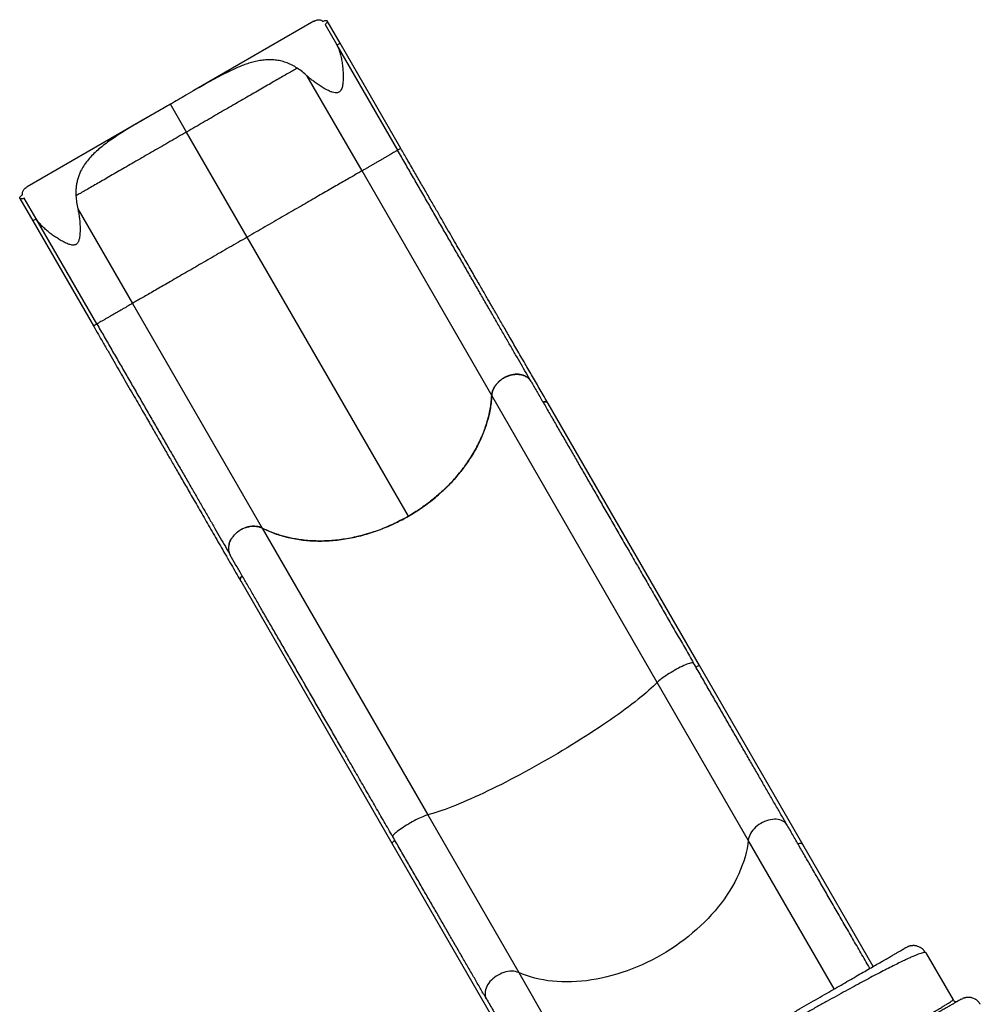
# Model space of a CAD drawing. Units: millimetres. Extents: x -16 to 341, y -6 to 451.
# Drawn here: x 84 to 151, y 228 to 296 of the extents above; entities that cross this region are included whole.
import ezdxf

# ---------------------------------------------------------------- set-up
doc = ezdxf.new("R2010")
doc.units = ezdxf.units.MM
doc.layers.add('CONTOUR', color=7, linetype='Continuous')

msp = doc.modelspace()

# ---------------------------------------------------------------- linework, layer by layer
at = {"layer": 'CONTOUR'}
for p, q in [((104.5385, 295.74481), (96.2431, 290.95546)), ((105.30755, 295.5209), (106.09698, 294.15358)), ((106.35425, 294.22275), (105.45903, 295.77332)), ((106.09698, 294.15358), (106.13028, 294.09345)), ((106.09698, 294.15358), (106.13134, 294.09406)), ((106.13134, 294.09406), (106.13028, 294.09345)), ((106.13134, 294.09406), (110.32395, 286.83224)), ((110.54616, 286.96215), (106.35425, 294.22276)), ((107.86274, 285.41082), (104.08296, 291.9576)), ((95.74007, 288.09466), (94.62825, 290.0204)), ((93.00944, 289.0885), (84.71485, 284.29962)), ((99.93127, 280.83529), (95.74007, 288.09466)), ((116.82569, 269.88654), (107.86274, 285.41082)), ((84.21649, 283.5092), (85.11183, 281.95843)), ((85.31508, 282.14875), (84.52281, 283.521)), ((88.22484, 282.79389), (92.00115, 276.25312)), ((85.11183, 281.95844), (89.30374, 274.69784)), ((85.34757, 282.09454), (85.31508, 282.14875)), ((85.31508, 282.14875), (85.34668, 282.09403)), ((85.34668, 282.09403), (85.34757, 282.09454)), ((89.53929, 274.8322), (85.34668, 282.09403)), ((111.06534, 261.55051), (99.93127, 280.83529)), ((92.00115, 276.25312), (100.96245, 260.7317)), ((116.82569, 269.88654), (116.82725, 269.89703)), ((128.26525, 250.07263), (116.82601, 269.88598)), ((131.17635, 251.22961), (120.71963, 269.34118)), ((100.96277, 260.73115), (112.40335, 240.91547)), ((99.47758, 257.07621), (109.934, 238.96518)), ((138.31791, 238.86006), (131.17635, 251.22961)), ((134.55571, 239.17724), (128.26525, 250.07263)), ((112.40335, 240.91547), (118.69265, 230.02209)), ((109.934, 238.96518), (117.07581, 226.5952)), ((140.49361, 228.8925), (134.55571, 239.17724)), ((143.17781, 230.44247), (138.31791, 238.86006)), ((145.46154, 231.7583), (145.55028, 231.7985)), ((146.82757, 231.39227), (146.79233, 231.41249)), ((146.82757, 231.39227), (148.70257, 228.14468)), ((118.69265, 230.02209), (124.6327, 219.73363)), ((149.26058, 228.17817), (149.34937, 228.2184))]:
    msp.add_line(p, q, dxfattribs=at)
at = {"layer": 'CONTOUR', "flags": 128}
for points in [[(130.77476, 251.4104), (130.7577, 251.42519), (130.72803, 251.43247), (130.68605, 251.43215), (130.63216, 251.42424), (130.5669, 251.40882), (130.4909, 251.38604), (130.40492, 251.35612), (130.3098, 251.31936), (130.20648, 251.27611), (130.09598, 251.22681), (129.97937, 251.17195), (129.85781, 251.11204), (129.73249, 251.0477), (129.60464, 250.97955), (129.47553, 250.90826), (129.34642, 250.83453), (129.21858, 250.75909), (129.09327, 250.68268), (128.97172, 250.60605), (128.85513, 250.52995), (128.74464, 250.45514), (128.64134, 250.38235), (128.54625, 250.31229), (128.4603, 250.24565), (128.38434, 250.18309), (128.31911, 250.12523), (128.26525, 250.07263)], [(130.92901, 251.14323), (130.98902, 251.17347), (131.04407, 251.19867), (131.09188, 251.2178), (131.13045, 251.23005), (131.15818, 251.23492), (131.1739, 251.2322), (131.17635, 251.22961)], [(128.26525, 250.07263), (128.13778, 249.94345), (127.9992, 249.80898), (127.84973, 249.66939), (127.68955, 249.52489), (127.51889, 249.37566), (127.33799, 249.22191), (127.14708, 249.06385), (126.94643, 248.9017), (126.73631, 248.73567), (126.51701, 248.566), (126.28883, 248.39291), (126.05208, 248.21664), (125.80708, 248.03743), (125.55417, 247.85553), (125.29369, 247.67118), (125.02599, 247.48464), (124.75145, 247.29616), (124.47044, 247.10599), (124.18334, 246.91441), (123.89053, 246.72166), (123.59243, 246.52801), (123.28944, 246.33372), (122.98197, 246.13907), (122.67045, 245.94431), (122.35528, 245.74972), (122.03692, 245.55555), (121.71578, 245.36207), (121.39232, 245.16955), (121.06696, 244.97825), (120.74016, 244.78842), (120.41236, 244.60034), (120.084, 244.41425), (119.75555, 244.23041), (119.42743, 244.04907), (119.1001, 243.87048), (118.77402, 243.69488), (118.44961, 243.52251), (118.12733, 243.35361), (117.80762, 243.1884), (117.4909, 243.02711), (117.17762, 242.86997), (116.8682, 242.71718), (116.56307, 242.56896), (116.26263, 242.4255), (115.9673, 242.28701), (115.67748, 242.15367), (115.39357, 242.02566), (115.11596, 241.90316), (114.84502, 241.78633), (114.58112, 241.67534), (114.32462, 241.57034), (114.07588, 241.47146), (113.83523, 241.37885), (113.603, 241.29263), (113.37951, 241.21292), (113.16506, 241.13983), (112.95995, 241.07345), (112.76445, 241.01388), (112.57884, 240.9612), (112.40335, 240.91547)], [(112.40335, 240.91547), (112.33091, 240.89517), (112.24822, 240.86763), (112.15608, 240.83315), (112.05541, 240.79205), (111.9472, 240.74474), (111.83252, 240.6917), (111.71248, 240.63342), (111.58827, 240.5705), (111.46112, 240.50356), (111.33227, 240.43324), (111.20299, 240.36024), (111.07456, 240.28528), (110.94824, 240.2091), (110.82526, 240.13245), (110.70685, 240.05607), (110.59416, 239.98073), (110.4883, 239.90716), (110.39033, 239.83609), (110.30119, 239.76822), (110.22176, 239.70421), (110.15284, 239.64469), (110.09509, 239.59025), (110.04909, 239.54143), (110.01528, 239.49871), (109.994, 239.4625), (109.98546, 239.43316), (109.98974, 239.41098)], [(137.24576, 240.2023), (137.18865, 240.28647), (137.11932, 240.36243), (137.03846, 240.42944), (136.94687, 240.48684), (136.84544, 240.53407), (136.73517, 240.57065), (136.61714, 240.59624), (136.49252, 240.61058), (136.36253, 240.61352), (136.22846, 240.60505), (136.09161, 240.58523), (135.95334, 240.55428), (135.815, 240.51248), (135.67795, 240.46026), (135.54356, 240.39813), (135.41312, 240.32669), (135.28794, 240.24666), (135.16923, 240.15881), (135.05817, 240.06401), (134.95585, 239.96319), (134.86327, 239.85736), (134.78135, 239.74753), (134.7109, 239.63481), (134.65259, 239.52029), (134.60702, 239.4051), (134.57462, 239.29037), (134.55571, 239.17724)], [(110.14437, 239.14316), (110.08552, 239.10518), (110.03345, 239.06876), (109.99049, 239.03553), (109.95856, 239.00698), (109.9391, 238.98439), (109.93297, 238.96877), (109.934, 238.96518)], [(134.55571, 239.17724), (134.51855, 238.89163), (134.46849, 238.60384), (134.40561, 238.31428), (134.32998, 238.02334), (134.24171, 237.7314), (134.14092, 237.43889), (134.02775, 237.14618), (133.90235, 236.85368), (133.7649, 236.5618), (133.61558, 236.27092), (133.45459, 235.98145), (133.28216, 235.69377), (133.09851, 235.40829), (132.90391, 235.1254), (132.69862, 234.84546), (132.48291, 234.56888), (132.25708, 234.29603), (132.02144, 234.02728), (131.77631, 233.76299), (131.52202, 233.50353), (131.25893, 233.24925), (130.98739, 233.0005), (130.70776, 232.75761), (130.42044, 232.52092), (130.12582, 232.29076), (129.82429, 232.06743), (129.51627, 231.85124), (129.20217, 231.64249), (128.88244, 231.44145), (128.55749, 231.24841), (128.22778, 231.06363), (127.89376, 230.88735), (127.55588, 230.71983), (127.21461, 230.56129), (126.8704, 230.41194), (126.52373, 230.27199), (126.17507, 230.14163), (125.8249, 230.02104), (125.47369, 229.91038), (125.12192, 229.8098), (124.77008, 229.71944), (124.41865, 229.63943), (124.06809, 229.56987), (123.7189, 229.51086), (123.37155, 229.46247), (123.02651, 229.42479), (122.68425, 229.39784), (122.34524, 229.38168), (122.00994, 229.37632), (121.67881, 229.38178), (121.3523, 229.39804), (121.03086, 229.42508), (120.71493, 229.46287), (120.40493, 229.51135), (120.10129, 229.57046), (119.80443, 229.64011), (119.51474, 229.72022), (119.23263, 229.81067), (118.95847, 229.91134), (118.69265, 230.02209)], [(137.97887, 238.93251), (138.04605, 238.95032), (138.1118, 238.95701), (138.17338, 238.95228), (138.22823, 238.93634), (138.27405, 238.90986), (138.30895, 238.87394), (138.31791, 238.86006)], [(118.69265, 230.02209), (118.58525, 230.06234), (118.4697, 230.0917), (118.34717, 230.10988), (118.21883, 230.11669), (118.08597, 230.11208), (117.94989, 230.09609), (117.81192, 230.06887), (117.67343, 230.0307), (117.53578, 229.98194), (117.40031, 229.92308), (117.26837, 229.8547), (117.14125, 229.77747), (117.0202, 229.69215), (116.90642, 229.59958), (116.80101, 229.50066), (116.70503, 229.39639), (116.61941, 229.28777), (116.545, 229.17588), (116.48253, 229.06181), (116.43261, 228.9467), (116.39574, 228.83167), (116.37227, 228.71786), (116.36244, 228.60638), (116.36634, 228.49834), (116.38394, 228.39479), (116.41507, 228.29675), (116.45941, 228.20519)]]:
    msp.add_lwpolyline(points, dxfattribs=at)
at = {"layer": 'CONTOUR'}
for points, knots in [([(104.53906, 295.74384), (104.54997, 295.7505), (104.59493, 295.77796), (104.66896, 295.81107), (104.76119, 295.8422), (104.84849, 295.85618), (104.93152, 295.85388), (105.01028, 295.83402), (105.08515, 295.79783), (105.13144, 295.75883), (105.15463, 295.73929)], [0, 0, 0, 0, 0.04338744, 0.17879397, 0.31375546, 0.44920323, 0.58557342, 0.72246492, 0.86096118, 1, 1, 1, 1]), ([(105.15463, 295.73929), (105.18872, 295.75461), (105.25685, 295.78524), (105.34669, 295.80722), (105.41721, 295.80744), (105.46148, 295.78235), (105.47247, 295.73197), (105.44464, 295.66095), (105.38591, 295.58554), (105.33047, 295.53981), (105.30755, 295.5209)], [0, 0, 0, 0, 0.11918334, 0.23823673, 0.36076969, 0.49001298, 0.62618186, 0.76625139, 0.90336685, 1, 1, 1, 1]), ([(106.13028, 294.09345), (106.17457, 294.00114), (106.26331, 293.81619), (106.36169, 293.50152), (106.44033, 293.16301), (106.50198, 292.80138), (106.54576, 292.42023), (106.56552, 292.02735), (106.55918, 291.6596), (106.53161, 291.37188), (106.48899, 291.16976), (106.43889, 291.03039), (106.36798, 290.91632), (106.27569, 290.83909), (106.17859, 290.80524), (106.08857, 290.79714), (105.96697, 290.80449), (105.80714, 290.84327), (105.57683, 290.93565), (105.31616, 291.06333), (105.0322, 291.23036), (104.76336, 291.41117), (104.51569, 291.59404), (104.28642, 291.77505), (104.15078, 291.89675), (104.08296, 291.9576)], [0, 0, 0, 0, 0.06207821, 0.12438339, 0.18656463, 0.25125907, 0.31620028, 0.38110262, 0.44574385, 0.49444109, 0.51904104, 0.54354694, 0.56393051, 0.58122369, 0.59854651, 0.61093728, 0.62335892, 0.65562288, 0.68804272, 0.74142168, 0.79498884, 0.84864253, 0.90213985, 0.95107223, 1, 1, 1, 1]), ([(106.3527, 294.22186), (106.35069, 294.2207), (106.34646, 294.21824), (106.29931, 294.191), (106.22672, 294.14909), (106.16313, 294.1124), (106.13134, 294.09406)], [0, 0, 0, 0, 0.23063616, 0.48689315, 0.74344657, 1, 1, 1, 1]), ([(103.38396, 292.50786), (103.27021, 292.57738), (103.04271, 292.71643), (102.68839, 292.87435), (102.32349, 292.99213), (101.95161, 293.06459), (101.57721, 293.09365), (101.1981, 293.08316), (100.81028, 293.03457), (100.4269, 292.95325), (100.05152, 292.84626), (99.68501, 292.71984), (99.31098, 292.5715), (98.9292, 292.40317), (98.53968, 292.21694), (98.08142, 291.98399), (97.55152, 291.69921), (96.94314, 291.35803), (96.32185, 291.0016), (95.72529, 290.65572), (95.16002, 290.32777), (94.80572, 290.12298), (94.62825, 290.0204)], [0, 0, 0, 0, 0.04573865, 0.09147853, 0.13866149, 0.18584789, 0.2315433, 0.27724281, 0.32402416, 0.37080996, 0.41305732, 0.45534415, 0.49759932, 0.54104849, 0.58453012, 0.62798405, 0.69282506, 0.75766862, 0.82389528, 0.89012241, 0.94496228, 1, 1, 1, 1]), ([(103.38396, 292.50786), (103.28373, 292.44999), (103.08336, 292.3343), (102.74326, 292.13795), (102.37595, 291.92588), (101.9796, 291.69705), (101.55661, 291.45284), (101.10892, 291.19436), (100.63895, 290.92302), (100.14865, 290.63995), (99.63959, 290.34604), (99.11349, 290.0423), (98.57288, 289.73017), (98.02053, 289.41128), (97.45915, 289.08716), (96.89065, 288.75894), (96.31684, 288.42765), (95.93245, 288.20572), (95.74007, 288.09466)], [0, 0, 0, 0, 0.06246151, 0.12486189, 0.18726577, 0.24973789, 0.31234384, 0.3749364, 0.43741764, 0.49985356, 0.56230899, 0.62484928, 0.68748922, 0.75002159, 0.81247363, 0.87491059, 0.93739732, 1, 1, 1, 1]), ([(104.08296, 291.9576), (103.96913, 292.05922), (103.74046, 292.26337), (103.50314, 292.42612), (103.38396, 292.50786)], [0, 0, 0, 0, 0.49781691, 1, 1, 1, 1]), ([(94.62825, 290.0204), (94.48337, 289.93685), (94.19354, 289.76971), (93.75954, 289.52023), (93.3244, 289.27006), (92.88942, 289.01954), (92.45645, 288.76819), (92.01568, 288.50866), (91.56997, 288.24044), (91.12341, 287.96199), (90.68848, 287.67724), (90.26929, 287.38446), (89.8705, 287.08101), (89.50357, 286.77011), (89.17249, 286.44993), (88.8775, 286.11542), (88.62213, 285.76167), (88.43539, 285.4297), (88.30537, 285.12838), (88.21697, 284.86358), (88.15015, 284.58656), (88.10721, 284.29659), (88.08649, 283.99447), (88.09295, 283.78575), (88.09619, 283.68145)], [0, 0, 0, 0, 0.04490324, 0.08983355, 0.13473682, 0.18065063, 0.22659336, 0.27250654, 0.32319935, 0.3739325, 0.42462051, 0.47704175, 0.52951562, 0.58192261, 0.63318072, 0.68443289, 0.73702786, 0.78961546, 0.82399719, 0.85841099, 0.89278897, 0.92851286, 0.96427792, 1, 1, 1, 1]), ([(95.74007, 288.09466), (95.54772, 287.9836), (95.16342, 287.76172), (94.58979, 287.43054), (94.02161, 287.1025), (93.46066, 286.77863), (92.90873, 286.45998), (92.36821, 286.14791), (91.84192, 285.84406), (91.33258, 285.54999), (90.84223, 285.26689), (90.37242, 284.99564), (89.92478, 284.7372), (89.50162, 284.49288), (89.10489, 284.26383), (88.73724, 284.05157), (88.39692, 283.85508), (88.19645, 283.73935), (88.09619, 283.68145)], [0, 0, 0, 0, 0.0625961, 0.12506212, 0.1874644, 0.24986762, 0.31233646, 0.37493719, 0.43753611, 0.50002093, 0.56245772, 0.62491135, 0.6874471, 0.7500878, 0.81262565, 0.87508017, 0.93751667, 1, 1, 1, 1]), ([(110.32395, 286.83224), (110.32045, 286.83016), (110.31346, 286.82601), (110.25706, 286.79329), (110.16884, 286.7422), (110.048, 286.6723), (109.89888, 286.58609), (109.72524, 286.48574), (109.53211, 286.37416), (109.32483, 286.25443), (109.10909, 286.12985), (108.89112, 286.004), (108.67672, 285.88026), (108.47218, 285.76222), (108.28277, 285.65295), (108.11464, 285.55598), (107.96955, 285.47234), (107.89834, 285.43132), (107.86274, 285.41082)], [0, 0, 0, 0, 0.06259745, 0.12520483, 0.18775086, 0.25011861, 0.3126512, 0.37504847, 0.43750107, 0.49998596, 0.56236803, 0.62490935, 0.68728014, 0.7497979, 0.81225578, 0.87477488, 0.93738964, 1, 1, 1, 1]), ([(110.54616, 286.96215), (110.54305, 286.96034), (110.53685, 286.9567), (110.48799, 286.92843), (110.41628, 286.88698), (110.35432, 286.85119), (110.32334, 286.83329)], [0, 0, 0, 0, 0.25032763, 0.50004574, 0.75002362, 1, 1, 1, 1]), ([(119.54362, 270.86331), (119.43235, 271.05603), (119.20986, 271.44139), (118.85399, 272.05777), (118.48128, 272.70333), (118.09042, 273.38031), (117.68195, 274.08781), (117.25751, 274.82296), (116.81721, 275.58559), (116.36327, 276.37183), (115.89637, 277.18053), (115.41795, 278.00917), (114.92945, 278.85528), (114.43224, 279.71647), (113.92804, 280.58977), (113.41773, 281.47366), (112.90404, 282.36339), (112.3875, 283.25807), (111.87063, 284.15331), (111.35407, 285.04802), (110.83866, 285.94075), (110.49555, 286.53503), (110.32395, 286.83224)], [0, 0, 0, 0, 0.04894692, 0.09787053, 0.147283, 0.19710276, 0.24694584, 0.2974064, 0.34784149, 0.3984774, 0.44922636, 0.5, 0.55077458, 0.60152323, 0.65215913, 0.70259454, 0.75305416, 0.80289816, 0.85271762, 0.90212977, 0.95105354, 1, 1, 1, 1]), ([(120.71862, 269.34291), (120.62914, 269.49791), (120.45354, 269.80205), (120.18341, 270.26993), (119.91625, 270.73266), (119.65243, 271.18961), (119.39329, 271.63845), (119.12584, 272.10169), (118.85152, 272.57682), (118.57197, 273.06102), (118.30433, 273.52457), (118.04977, 273.96549), (117.80931, 274.38199), (117.58386, 274.77247), (117.37424, 275.13555), (117.19307, 275.44934), (117.03892, 275.71634), (116.90576, 275.94698), (116.77136, 276.17976), (116.61921, 276.44329), (116.44391, 276.74693), (116.24357, 277.09392), (116.02506, 277.4724), (115.78802, 277.88296), (115.53379, 278.32329), (115.26229, 278.79354), (114.97347, 279.29379), (114.66558, 279.82709), (114.33624, 280.39752), (113.985, 281.00588), (113.61146, 281.65287), (113.2175, 282.33523), (112.80312, 283.05295), (112.37117, 283.80112), (111.92211, 284.57892), (111.45649, 285.38539), (110.99568, 286.18355), (110.69011, 286.71281), (110.54615, 286.96215)], [0, 0, 0, 0, 0.03580075, 0.07024802, 0.10334181, 0.13508211, 0.16546895, 0.19450231, 0.2269823, 0.25758234, 0.28630242, 0.31314254, 0.33810269, 0.36118287, 0.38238309, 0.40170332, 0.41556469, 0.4282679, 0.44108095, 0.45506522, 0.47270685, 0.49191639, 0.51269383, 0.53503916, 0.5589524, 0.58396477, 0.61048953, 0.63852669, 0.66807624, 0.6997169, 0.73292544, 0.76770185, 0.80404614, 0.84195829, 0.88071963, 0.92099334, 0.96277943, 1, 1, 1, 1]), ([(107.86274, 285.41082), (107.76756, 285.356), (107.57738, 285.24648), (107.2455, 285.05525), (106.88172, 284.8456), (106.48393, 284.61629), (106.05447, 284.36867), (105.59523, 284.10384), (105.1089, 283.82334), (104.59827, 283.52879), (104.06547, 283.2214), (103.5124, 282.90229), (102.94176, 282.573), (102.35676, 282.2354), (101.76073, 281.89139), (101.15625, 281.54247), (100.54549, 281.1899), (100.13614, 280.95357), (99.93127, 280.83529)], [0, 0, 0, 0, 0.06258421, 0.12503275, 0.18742063, 0.24982107, 0.31230766, 0.3749323, 0.43747664, 0.49992929, 0.5623644, 0.62485559, 0.68747189, 0.75003835, 0.81250018, 0.87493183, 0.93740682, 1, 1, 1, 1]), ([(84.52281, 283.521), (84.4886, 283.5076), (84.42024, 283.48085), (84.32895, 283.46738), (84.25607, 283.47407), (84.21117, 283.50373), (84.2046, 283.55448), (84.2403, 283.62013), (84.31076, 283.69309), (84.37725, 283.73958), (84.41018, 283.7626)], [0, 0, 0, 0, 0.115057532, 0.229844175, 0.351575474, 0.482511667, 0.617814309, 0.750658871, 0.876537269, 1, 1, 1, 1]), ([(84.41018, 283.7626), (84.40384, 283.80186), (84.39113, 283.88064), (84.41103, 283.98681), (84.4584, 284.08487), (84.53672, 284.17472), (84.6223, 284.24557), (84.69246, 284.28448), (84.71604, 284.29755)], [0, 0, 0, 0, 0.18374877, 0.36876876, 0.54648163, 0.72534467, 0.90770985, 1, 1, 1, 1]), ([(88.09619, 283.68145), (88.10737, 283.53753), (88.12982, 283.24838), (88.19307, 282.94584), (88.22484, 282.79389)], [0, 0, 0, 0, 0.49777847, 1, 1, 1, 1]), ([(88.22484, 282.79389), (88.24715, 282.68698), (88.29178, 282.47314), (88.33793, 282.13185), (88.37034, 281.77806), (88.38209, 281.46977), (88.37989, 281.21568), (88.36987, 281.02142), (88.34862, 280.82899), (88.3181, 280.67688), (88.28138, 280.5642), (88.24899, 280.48993), (88.20623, 280.41942), (88.15683, 280.36501), (88.10476, 280.32734), (88.0402, 280.29577), (87.95541, 280.27813), (87.85606, 280.27987), (87.74566, 280.29747), (87.6222, 280.33236), (87.44151, 280.40183), (87.21336, 280.51259), (86.94357, 280.66683), (86.6753, 280.83985), (86.41775, 281.02154), (86.16868, 281.21465), (85.93148, 281.41767), (85.70969, 281.63292), (85.50796, 281.85754), (85.40122, 282.01527), (85.34757, 282.09454)], [0, 0, 0, 0, 0.05819476, 0.11639814, 0.17601884, 0.2356343, 0.26706808, 0.29858276, 0.32864964, 0.35897694, 0.37153853, 0.38421325, 0.39680228, 0.40983709, 0.41803119, 0.42647234, 0.44299597, 0.45764249, 0.47265637, 0.49525172, 0.51787765, 0.56416798, 0.61599213, 0.66782947, 0.72067306, 0.77351423, 0.82905135, 0.88494119, 0.94216991, 1, 1, 1, 1]), ([(85.34668, 282.09403), (85.31357, 282.0749), (85.24734, 282.03664), (85.17049, 281.99227), (85.12023, 281.96327), (85.1156, 281.96061), (85.11341, 281.95935)], [0, 0, 0, 0, 0.25597974, 0.51199812, 0.76856569, 1, 1, 1, 1]), ([(99.93127, 280.83529), (99.72635, 280.71698), (99.31696, 280.48061), (98.70628, 280.12798), (98.1021, 279.77908), (97.50658, 279.43514), (96.92194, 279.09746), (96.35125, 278.7678), (95.79784, 278.44809), (95.26482, 278.14011), (94.75435, 277.84513), (94.2683, 277.56423), (93.8091, 277.2988), (93.37946, 277.05042), (92.98148, 276.82029), (92.61775, 276.60991), (92.28611, 276.41805), (92.0962, 276.30813), (92.00115, 276.25312)], [0, 0, 0, 0, 0.06258343, 0.12502839, 0.18741001, 0.24980153, 0.31227648, 0.37489572, 0.43745085, 0.49990956, 0.56234616, 0.62483433, 0.68744608, 0.75002157, 0.81249038, 0.87492708, 0.93740533, 1, 1, 1, 1]), ([(92.00115, 276.25312), (91.96562, 276.23256), (91.8946, 276.19146), (91.74985, 276.10776), (91.58199, 276.01074), (91.39284, 275.90145), (91.18822, 275.78326), (90.97391, 275.6595), (90.75574, 275.53353), (90.53992, 275.40895), (90.33244, 275.28922), (90.13904, 275.17763), (89.96526, 275.0774), (89.81582, 274.99124), (89.6948, 274.92151), (89.6064, 274.87062), (89.54992, 274.83817), (89.54283, 274.83419), (89.53929, 274.8322)], [0, 0, 0, 0, 0.06260282, 0.12513407, 0.18753491, 0.25008842, 0.31248785, 0.37502369, 0.43745483, 0.49993237, 0.56242614, 0.6248498, 0.68739324, 0.74979458, 0.81235995, 0.874881, 0.93745623, 1, 1, 1, 1]), ([(89.53868, 274.83326), (89.50637, 274.81461), (89.44174, 274.77732), (89.36578, 274.73351), (89.31374, 274.70353), (89.30707, 274.69974), (89.30374, 274.69784)], [0, 0, 0, 0, 0.24969443, 0.49944294, 0.74970022, 1, 1, 1, 1]), ([(89.53929, 274.8322), (89.71085, 274.53505), (90.05389, 273.94089), (90.5692, 273.04835), (91.08566, 272.15381), (91.60242, 271.25876), (92.11886, 270.36426), (92.63244, 269.47472), (93.14265, 268.59101), (93.64675, 267.71788), (94.14385, 266.85687), (94.63225, 266.01094), (95.11057, 265.18247), (95.57738, 264.37393), (96.03122, 263.58785), (96.47144, 262.82538), (96.89578, 262.09039), (97.30417, 261.38303), (97.69495, 260.70619), (98.06758, 260.06077), (98.42338, 259.44451), (98.64582, 259.05924), (98.75706, 258.86656)], [0, 0, 0, 0, 0.04894691, 0.09787053, 0.14728299, 0.19710275, 0.24694583, 0.29740639, 0.34784149, 0.39847739, 0.44922636, 0.5, 0.55077458, 0.60152323, 0.65215914, 0.70259454, 0.75305417, 0.80289817, 0.85271762, 0.90212978, 0.95105355, 1, 1, 1, 1]), ([(89.30374, 274.69784), (89.4187, 274.49872), (89.66689, 274.06885), (90.0428, 273.41775), (90.42588, 272.75424), (90.79241, 272.1194), (91.14223, 271.5135), (91.49359, 270.90491), (91.84421, 270.29763), (92.19174, 269.69569), (92.51603, 269.13401), (92.81724, 268.6123), (93.09561, 268.13015), (93.35139, 267.68712), (93.58487, 267.28272), (93.7833, 266.93902), (93.94985, 266.65056), (94.09216, 266.40407), (94.23429, 266.15789), (94.39344, 265.88223), (94.57446, 265.5687), (94.77823, 265.21576), (94.99689, 264.83703), (95.22994, 264.43337), (95.47522, 264.00855), (95.73195, 263.56386), (95.99935, 263.10072), (96.27805, 262.61799), (96.56911, 262.11386), (96.87167, 261.58982), (97.1847, 261.04762), (97.50535, 260.49224), (97.83231, 259.92593), (98.16202, 259.35485), (98.49307, 258.78146), (98.82358, 258.209), (99.15493, 257.63508), (99.3681, 257.26585), (99.47658, 257.07796)], [0, 0, 0, 0, 0.02972312, 0.06417059, 0.09726453, 0.12900495, 0.15939186, 0.18842526, 0.22090527, 0.2515053, 0.28022535, 0.30706541, 0.3320255, 0.35510561, 0.37630575, 0.39562591, 0.40948722, 0.42219037, 0.43500336, 0.44898757, 0.46662912, 0.48583856, 0.50661591, 0.52896115, 0.55287429, 0.57788657, 0.60441125, 0.63244833, 0.66199781, 0.69363842, 0.72684692, 0.76162332, 0.79796761, 0.83587981, 0.87464123, 0.91491506, 0.95670132, 1, 1, 1, 1]), ([(119.54394, 270.86275), (119.50863, 270.9159), (119.43698, 271.02374), (119.28658, 271.15344), (119.10776, 271.25618), (118.90547, 271.32528), (118.6827, 271.36054), (118.44951, 271.3602), (118.20838, 271.32429), (117.97046, 271.25446), (117.73819, 271.15144), (117.52235, 271.02001), (117.32513, 270.8615), (117.15573, 270.68327), (117.01565, 270.48712), (116.9143, 270.2862), (116.847, 270.0828), (116.83307, 269.95214), (116.82601, 269.88598)], [0, 0, 0, 0, 0.06207058, 0.12594121, 0.18801179, 0.25188243, 0.31395292, 0.37782346, 0.43989376, 0.50376411, 0.56583424, 0.62970442, 0.69177447, 0.75564456, 0.81771466, 0.88158479, 0.94004486, 1, 1, 1, 1]), ([(116.84292, 270.00273), (116.84663, 270.03266), (116.85908, 270.1332), (116.92195, 270.3043), (117.02903, 270.51025), (117.17208, 270.7036), (117.34689, 270.88206), (117.54565, 271.03678), (117.76549, 271.16607), (117.99606, 271.26423), (118.23575, 271.33071), (118.47408, 271.36239), (118.70912, 271.35912), (118.92777, 271.3188), (119.10052, 271.26065), (119.18658, 271.2052), (119.21653, 271.18589)], [0, 0, 0, 0, 0.03318273, 0.1114589, 0.18752315, 0.26578946, 0.34223106, 0.42093317, 0.49669159, 0.57463051, 0.65036697, 0.72826893, 0.80464297, 0.88326295, 0.95935978, 1, 1, 1, 1]), ([(119.54394, 270.86275), (119.67469, 270.63629), (119.93614, 270.18344), (120.34829, 269.46958), (120.77582, 268.72907), (121.21993, 267.95985), (121.68014, 267.16274), (122.1462, 266.35551), (122.61683, 265.54035), (123.09044, 264.72003), (123.57552, 263.87986), (124.07164, 263.02055), (124.58789, 262.12637), (125.12431, 261.19727), (125.68072, 260.23354), (126.24539, 259.25549), (126.81769, 258.26425), (127.39611, 257.26239), (127.96878, 256.27051), (128.53459, 255.29049), (129.09161, 254.3257), (129.65068, 253.35736), (130.21099, 252.38688), (130.58681, 251.73594), (130.77476, 251.4104)], [0, 0, 0, 0, 0.04598817, 0.09195869, 0.13814315, 0.18470027, 0.23125686, 0.27809067, 0.32235445, 0.36663077, 0.41107731, 0.45552859, 0.50000003, 0.54716459, 0.59431056, 0.64142145, 0.68837378, 0.73532557, 0.7820464, 0.82593769, 0.8698412, 0.91329507, 0.95663818, 1, 1, 1, 1]), ([(116.82601, 269.88598), (116.81314, 269.71227), (116.78945, 269.39246), (116.7154, 268.92193), (116.62757, 268.50573), (116.52456, 268.11689), (116.41174, 267.75498), (116.28158, 267.39293), (116.11219, 266.97738), (115.90729, 266.53906), (115.66243, 266.08053), (115.42469, 265.68186), (115.18487, 265.31558), (114.94688, 264.97975), (114.69385, 264.64893), (114.38609, 264.27519), (114.03875, 263.88879), (113.64895, 263.49368), (113.28852, 263.15757), (112.93884, 262.85513), (112.60255, 262.58323), (112.25516, 262.32094), (111.88326, 262.05899), (111.48736, 261.80036), (111.02564, 261.52235), (110.53951, 261.2569), (110.02978, 261.00697), (109.53959, 260.79058), (109.03987, 260.59401), (108.4962, 260.40578), (107.91902, 260.23555), (107.34189, 260.09673), (106.80346, 259.99356), (106.29495, 259.91882), (105.78587, 259.86715), (105.24194, 259.8371), (104.67596, 259.83542), (104.12219, 259.86579), (103.61576, 259.92102), (103.17811, 259.99125), (102.77828, 260.07489), (102.41362, 260.16777), (102.05634, 260.27581), (101.69318, 260.40436), (101.32625, 260.55354), (101.08393, 260.67194), (100.96277, 260.73115)], [0, 0, 0, 0, 0.02803525, 0.05161137, 0.07518749, 0.0943494, 0.11351131, 0.13286474, 0.15221817, 0.18025342, 0.20382954, 0.22740566, 0.24656757, 0.26572948, 0.28508292, 0.30443635, 0.33247153, 0.35604759, 0.37962366, 0.39878552, 0.41794738, 0.43730077, 0.45665415, 0.47827646, 0.49989877, 0.52793385, 0.55150983, 0.57508581, 0.59907267, 0.62305953, 0.65211119, 0.68014627, 0.70372225, 0.72729822, 0.75128508, 0.77527194, 0.80432359, 0.83235874, 0.85593477, 0.8795108, 0.89867263, 0.91783447, 0.93718782, 0.95654117, 0.97827059, 1, 1, 1, 1]), ([(111.06534, 261.55051), (111.22782, 261.64701), (111.55289, 261.84008), (112.02368, 262.15518), (112.48488, 262.49086), (112.93325, 262.84886), (113.36714, 263.22798), (113.77695, 263.61998), (114.16191, 264.02313), (114.52174, 264.4356), (114.86221, 264.86417), (115.18127, 265.30797), (115.47738, 265.76577), (115.7441, 266.22765), (115.98108, 266.69194), (116.1887, 267.15698), (116.37041, 267.63018), (116.52437, 268.11022), (116.64948, 268.59558), (116.7381, 269.05417), (116.79767, 269.48502), (116.81635, 269.7527), (116.82569, 269.88654)], [0, 0, 0, 0, 0.04999715, 0.10003288, 0.15003038, 0.20147925, 0.2529702, 0.30441925, 0.3544165, 0.40445201, 0.45444879, 0.50589664, 0.55738627, 0.60883412, 0.65887206, 0.70894883, 0.75898726, 0.81048181, 0.86201838, 0.91351276, 0.95675648, 1, 1, 1, 1]), ([(120.36612, 269.43869), (120.40517, 269.44907), (120.46231, 269.46427), (120.51367, 269.45453), (120.52993, 269.45144)], [0, 0, 0, 0, 0.68340273, 1, 1, 1, 1]), ([(120.7217, 269.33715), (120.72163, 269.3374), (120.71291, 269.36708), (120.66264, 269.41003), (120.5759, 269.45331), (120.4704, 269.46367), (120.39961, 269.44628), (120.36644, 269.43813)], [0, 0, 0, 0, 0.002247335, 0.259287269, 0.516327229, 0.773366621, 1, 1, 1, 1]), ([(120.53402, 269.45088), (120.55204, 269.44919), (120.60491, 269.44424), (120.66299, 269.4132), (120.68809, 269.37782), (120.69592, 269.36678)], [0, 0, 0, 0, 0.26240103, 0.76997456, 1, 1, 1, 1]), ([(100.96245, 260.7317), (101.10211, 260.66389), (101.38154, 260.52821), (101.82339, 260.35495), (102.28462, 260.20303), (102.76619, 260.07606), (103.26639, 259.97451), (103.77442, 259.90089), (104.28826, 259.85472), (104.80591, 259.83492), (105.33578, 259.84116), (105.87657, 259.87466), (106.4266, 259.93599), (106.97386, 260.02372), (107.51651, 260.13691), (108.05291, 260.27418), (108.5917, 260.43781), (109.13105, 260.6283), (109.66914, 260.84546), (110.17076, 261.07453), (110.6369, 261.30926), (110.92242, 261.47003), (111.06534, 261.55051)], [0, 0, 0, 0, 0.04999429, 0.10002707, 0.15002131, 0.20146798, 0.25295634, 0.30440245, 0.3543959, 0.4044277, 0.45442115, 0.50586596, 0.55735299, 0.60879829, 0.65881418, 0.70886859, 0.75888428, 0.81035479, 0.86186704, 0.91333717, 0.95661878, 1, 1, 1, 1]), ([(100.96277, 260.73115), (100.89974, 260.75899), (100.77184, 260.81547), (100.55384, 260.8576), (100.32152, 260.86699), (100.08332, 260.84034), (99.84232, 260.77871), (99.60951, 260.68473), (99.38733, 260.55943), (99.18606, 260.4086), (99.00778, 260.23379), (98.86074, 260.04311), (98.74645, 259.8385), (98.67025, 259.62948), (98.6327, 259.41807), (98.63635, 259.21836), (98.67538, 259.03028), (98.72982, 258.92122), (98.75738, 258.866)], [0, 0, 0, 0, 0.06205949, 0.12591871, 0.18797821, 0.25183744, 0.3138968, 0.37775589, 0.43981511, 0.50367405, 0.56573324, 0.62959214, 0.69165141, 0.75551039, 0.81756982, 0.88142897, 0.93996373, 1, 1, 1, 1]), ([(98.66346, 259.55345), (98.66907, 259.58648), (98.68632, 259.68808), (98.75768, 259.86046), (98.87209, 260.06147), (99.02346, 260.25199), (99.2026, 260.42346), (99.40853, 260.57384), (99.63107, 260.6956), (99.86725, 260.78727), (100.10571, 260.8448), (100.34477, 260.86819), (100.56938, 260.85588), (100.78004, 260.81255), (100.90113, 260.75888), (100.96245, 260.7317)], [0, 0, 0, 0, 0.03827523, 0.11770369, 0.19940571, 0.27904367, 0.36097076, 0.44122553, 0.5238524, 0.60351864, 0.68549474, 0.76491209, 0.84659651, 0.92231743, 1, 1, 1, 1]), ([(109.98974, 239.41098), (109.7904, 239.75626), (109.39178, 240.44668), (108.79736, 241.47626), (108.20457, 242.50299), (107.61436, 243.52526), (107.02715, 244.54234), (106.45592, 245.53175), (105.90087, 246.49311), (105.36263, 247.42537), (104.83121, 248.34583), (104.30719, 249.25346), (103.78141, 250.16413), (103.25515, 251.07565), (102.72996, 251.98529), (102.21724, 252.87335), (101.71744, 253.73902), (101.23183, 254.58014), (100.76978, 255.38043), (100.33082, 256.14074), (99.91503, 256.8609), (99.5141, 257.55533), (99.12699, 258.22583), (98.8806, 258.65258), (98.75738, 258.866)], [0, 0, 0, 0, 0.04598817, 0.09195869, 0.13814315, 0.18470027, 0.23125686, 0.27809067, 0.32235446, 0.36663077, 0.41107731, 0.45552859, 0.50000003, 0.54716459, 0.59431056, 0.64142145, 0.68837378, 0.73532557, 0.78204639, 0.82593769, 0.8698412, 0.91329506, 0.95663818, 1, 1, 1, 1]), ([(99.464, 257.11937), (99.4592, 257.13032), (99.44225, 257.16903), (99.45252, 257.24935), (99.49327, 257.34544), (99.54535, 257.40735), (99.57782, 257.43522), (99.58158, 257.43845)], [0, 0, 0, 0, 0.11331772, 0.40040704, 0.68322339, 0.96329455, 1, 1, 1, 1]), ([(99.5819, 257.43789), (99.55435, 257.41085), (99.49924, 257.35676), (99.45332, 257.25739), (99.44649, 257.16153), (99.45785, 257.09688), (99.47883, 257.07443), (99.47911, 257.07413)], [0, 0, 0, 0, 0.249155006, 0.498309988, 0.747465566, 0.996622034, 1, 1, 1, 1]), ([(137.24576, 240.2023), (137.11876, 240.42226), (136.86448, 240.86269), (136.46357, 241.55709), (136.04833, 242.27631), (135.61794, 243.02177), (135.17399, 243.79071), (134.71753, 244.58133), (134.24979, 245.39148), (133.77213, 246.21881), (133.28594, 247.0609), (132.79263, 247.91535), (132.29361, 248.77968), (131.79044, 249.6512), (131.28437, 250.52773), (130.9445, 251.1164), (130.77476, 251.4104)], [0, 0, 0, 0, 0.070705694, 0.141573374, 0.212885048, 0.284425459, 0.356152362, 0.428055306, 0.5, 0.571946115, 0.643848347, 0.715575722, 0.787116126, 0.85842733, 0.929295008, 1, 1, 1, 1]), ([(142.95607, 230.31176), (142.94706, 230.32735), (142.7388, 230.68807), (142.33863, 231.38119), (141.75766, 232.38746), (141.18823, 233.37374), (140.62981, 234.34095), (140.08419, 235.286), (139.56196, 236.19052), (139.06287, 237.05498), (138.58732, 237.87865), (138.12586, 238.67792), (137.67761, 239.45431), (137.38973, 239.95293), (137.24576, 240.2023)], [0, 0, 0, 0, 0.00424699, 0.09823417, 0.19218035, 0.28605233, 0.37959154, 0.47312781, 0.56617881, 0.65357606, 0.74099747, 0.8274743, 0.91371791, 1, 1, 1, 1]), ([(116.45941, 228.20519), (116.33244, 228.4251), (116.07822, 228.86544), (115.67739, 229.55969), (115.26224, 230.27876), (114.83193, 231.02407), (114.38807, 231.79285), (113.9317, 232.58331), (113.46406, 233.39329), (112.9865, 234.22045), (112.50042, 235.06237), (112.0072, 235.91665), (111.50828, 236.78079), (111.00522, 237.65213), (110.49925, 238.52849), (110.15945, 239.11704), (109.98974, 239.41098)], [0, 0, 0, 0, 0.07070499, 0.14157267, 0.21288387, 0.28442428, 0.35615165, 0.42805388, 0.5, 0.57194469, 0.64384764, 0.71557454, 0.78711495, 0.85842663, 0.92929431, 1, 1, 1, 1]), ([(146.79233, 231.41249), (146.77133, 231.41387), (146.72928, 231.41664), (146.62247, 231.39499), (146.48421, 231.3545), (146.31184, 231.29332), (146.1065, 231.21187), (145.86854, 231.11004), (145.5865, 230.98282), (145.25616, 230.82746), (144.87369, 230.64141), (144.45513, 230.43236), (144.0022, 230.20126), (143.51656, 229.94902), (142.99982, 229.67653), (142.45314, 229.38446), (141.87817, 229.07402), (141.27685, 228.74636), (140.65123, 228.40276), (140.00337, 228.04447), (139.33534, 227.67276), (138.6492, 227.2889), (137.94703, 226.89413), (137.23088, 226.48974), (136.50288, 226.07699), (135.7652, 225.65728), (135.02019, 225.23199), (134.26991, 224.80229), (133.51634, 224.36932), (132.76144, 223.93421), (132.00719, 223.49809), (131.25558, 223.06208), (130.50856, 222.62732), (129.76811, 222.19495), (129.03621, 221.76609), (128.31486, 221.34187), (127.60632, 220.92364), (126.91322, 220.51279), (126.23791, 220.11057), (125.58255, 219.71817), (124.94922, 219.33673), (124.33998, 218.96735), (123.7569, 218.61117), (123.20205, 218.26932), (122.67738, 217.94284), (122.18465, 217.63265), (121.72543, 217.33938), (121.30067, 217.06371), (120.91196, 216.80661), (120.56088, 216.56907), (120.26202, 216.36114), (120.01124, 216.18079), (119.80414, 216.02578), (119.63045, 215.88864), (119.49119, 215.76998), (119.38728, 215.67071), (119.31553, 215.58929), (119.29712, 215.55163), (119.28793, 215.53281)], [0, 0, 0, 0, 0.01628701, 0.03261074, 0.04894876, 0.06527862, 0.08157916, 0.09785497, 0.11411608, 0.13268309, 0.15123162, 0.16975872, 0.1882599, 0.20672984, 0.22516301, 0.24356609, 0.26196389, 0.28035916, 0.29875178, 0.31713998, 0.33552089, 0.3538911, 0.37224716, 0.39058611, 0.40890603, 0.42720145, 0.445474, 0.46373103, 0.48197854, 0.50022154, 0.51846448, 0.53671154, 0.55496706, 0.5732359, 0.5915238, 0.60983774, 0.62818556, 0.64655378, 0.66493234, 0.68331806, 0.70170699, 0.72009501, 0.73847836, 0.75685419, 0.77522115, 0.79359064, 0.8120044, 0.83046086, 0.84895342, 0.86747583, 0.88602291, 0.90226958, 0.91853161, 0.93480991, 0.9511076, 0.9674192, 0.98372405, 1, 1, 1, 1]), ([(119.65399, 216.8583), (119.65698, 216.86003), (119.66295, 216.86347), (119.71167, 216.8916), (119.78959, 216.93659), (119.8995, 217.00005), (120.04067, 217.08155), (120.21329, 217.18121), (120.41727, 217.29898), (120.66285, 217.44077), (120.95208, 217.60775), (121.28816, 217.80179), (121.65766, 218.01512), (122.06055, 218.24772), (122.49681, 218.4996), (122.96645, 218.77075), (123.46652, 219.05946), (123.99431, 219.36418), (124.54771, 219.68369), (125.12716, 220.01823), (125.73005, 220.36631), (126.35342, 220.72622), (126.99451, 221.09635), (127.65222, 221.47608), (128.32358, 221.86369), (129.00596, 222.25766), (129.69732, 222.65682), (130.39763, 223.06114), (131.10686, 223.47062), (131.825, 223.88523), (132.54884, 224.30314), (133.27257, 224.72099), (133.99035, 225.1354), (134.69946, 225.5448), (135.39988, 225.94919), (136.09159, 226.34855), (136.77458, 226.74287), (137.44666, 227.1309), (138.10503, 227.51101), (138.74653, 227.88138), (139.37027, 228.2415), (139.97405, 228.59009), (140.55477, 228.92537), (141.10922, 229.24548), (141.63658, 229.54995), (142.13576, 229.83815), (142.60546, 230.10933), (143.04476, 230.36297), (143.45212, 230.59816), (143.82559, 230.81378), (144.16308, 231.00863), (144.45183, 231.17534), (144.69593, 231.31627), (144.89897, 231.43349), (145.07142, 231.53306), (145.21298, 231.61479), (145.32392, 231.67884), (145.40292, 231.72445), (145.45238, 231.753), (145.45849, 231.75653), (145.46154, 231.7583)], [0, 0, 0, 0, 0.01577044, 0.03142679, 0.0470087, 0.06255639, 0.07811032, 0.09371094, 0.1093983, 0.12521182, 0.14323194, 0.16109479, 0.17885677, 0.19657522, 0.21430792, 0.23211249, 0.25004588, 0.26785593, 0.28566587, 0.30353052, 0.32148804, 0.3393868, 0.35722917, 0.37507042, 0.39292277, 0.41067292, 0.4283752, 0.44608441, 0.46385525, 0.48174188, 0.4997974, 0.51783656, 0.5357112, 0.55347518, 0.57118335, 0.5888911, 0.60665381, 0.62452637, 0.64239065, 0.66023273, 0.67810661, 0.69606318, 0.71395443, 0.73177074, 0.74956759, 0.76738082, 0.78519458, 0.80306642, 0.82102477, 0.83892571, 0.8567878, 0.87466812, 0.89037419, 0.9060353, 0.92169169, 0.93738363, 0.9531166, 0.96877056, 0.98438507, 1, 1, 1, 1]), ([(146.22036, 231.8582), (146.20163, 231.86262), (146.16775, 231.87063), (146.10669, 231.87814), (146.04955, 231.88193), (145.99727, 231.88313), (145.95733, 231.88291), (145.92488, 231.88196), (145.8951, 231.88069), (145.85804, 231.87831), (145.82165, 231.87424), (145.79193, 231.87012), (145.76112, 231.86535), (145.72576, 231.85884), (145.68285, 231.84939), (145.63863, 231.83726), (145.59211, 231.82154), (145.56395, 231.80941), (145.54837, 231.8027)], [0, 0, 0, 0, 0.148584772, 0.268833882, 0.361358321, 0.413357003, 0.451803802, 0.466885104, 0.480081292, 0.504962886, 0.530206551, 0.543164103, 0.557587094, 0.594241681, 0.644476008, 0.734951641, 0.853356034, 1, 1, 1, 1]), ([(146.22036, 231.8582), (146.28371, 231.83962), (146.36556, 231.81563), (146.43643, 231.76937), (146.45245, 231.75891)], [0, 0, 0, 0, 0.77396401, 1, 1, 1, 1]), ([(146.79233, 231.41249), (146.78123, 231.42972), (146.75739, 231.46674), (146.72104, 231.51659), (146.68361, 231.56372), (146.63808, 231.61532), (146.58444, 231.66806), (146.52109, 231.72037), (146.47768, 231.74708), (146.4541, 231.76159)], [0, 0, 0, 0, 0.06419024, 0.13791624, 0.2277182, 0.33723697, 0.51710122, 0.73770264, 1, 1, 1, 1]), ([(116.45941, 228.20519), (116.61221, 227.94054), (116.91774, 227.41135), (117.39482, 226.58501), (117.88657, 225.73327), (118.39399, 224.8544), (118.91656, 223.94928), (119.44256, 223.03823), (119.9707, 222.12346), (120.49941, 221.20771), (121.03785, 220.27511), (121.5866, 219.32463), (121.96481, 218.66955), (122.1621, 218.32785), (122.1714, 218.31173)], [0, 0, 0, 0, 0.09149651, 0.18295513, 0.27486397, 0.36755763, 0.46024841, 0.55352435, 0.64169388, 0.72988821, 0.81844356, 0.90700802, 0.99561341, 1, 1, 1, 1]), ([(149.26058, 228.17817), (149.25715, 228.17619), (149.25027, 228.17222), (149.19523, 228.14044), (149.10785, 228.08999), (148.98515, 228.01915), (148.82924, 227.92913), (148.6407, 227.82028), (148.42045, 227.69312), (148.16838, 227.54758), (147.88345, 227.38308), (147.56591, 227.19975), (147.21606, 226.99777), (146.83705, 226.77894), (146.4299, 226.54387), (145.99561, 226.29313), (145.53512, 226.02727), (145.04937, 225.74683), (144.53952, 225.45246), (144.00704, 225.14503), (143.45306, 224.82519), (142.87912, 224.49383), (142.29028, 224.15387), (141.68842, 223.80638), (141.07533, 223.45241), (140.44884, 223.09071), (139.76992, 222.69873), (139.03749, 222.27586), (138.25147, 221.82205), (137.4559, 221.36273), (136.65323, 220.89931), (135.84587, 220.43318), (135.07522, 219.98825), (134.34375, 219.56593), (133.65286, 219.16705), (132.96501, 218.76992), (132.2817, 218.3754), (131.60844, 217.9867), (130.9466, 217.60459), (130.2976, 217.22988), (129.65959, 216.86153), (128.99491, 216.47778), (128.30812, 216.08126), (127.60487, 215.67524), (126.92572, 215.28313), (126.27262, 214.90606), (125.64746, 214.54513), (125.08087, 214.21801), (124.56966, 213.92286), (124.1102, 213.65759), (123.67642, 213.40714), (123.2695, 213.17221), (122.89292, 212.95479), (122.54728, 212.75523), (122.23311, 212.57385), (121.9495, 212.41011), (121.69589, 212.26369), (121.47435, 212.13578), (121.28456, 212.0262), (121.12868, 211.93621), (121.00671, 211.86579), (120.91985, 211.81564), (120.86516, 211.78406), (120.85835, 211.78013), (120.85495, 211.77817)], [0, 0, 0, 0, 0.01565323, 0.0313651, 0.04711573, 0.06288487, 0.07865255, 0.09411928, 0.1095742, 0.12502718, 0.14047813, 0.15624106, 0.17199861, 0.18774817, 0.20348692, 0.21921215, 0.23492157, 0.25062398, 0.26630397, 0.28199563, 0.29769716, 0.31340583, 0.32911828, 0.34455034, 0.359979, 0.37540105, 0.39081381, 0.40914694, 0.42745999, 0.44575577, 0.46404061, 0.48231925, 0.50059528, 0.51622697, 0.53186065, 0.54749817, 0.56314173, 0.5787941, 0.59417903, 0.60958017, 0.62498668, 0.64038746, 0.65871933, 0.67705339, 0.69539122, 0.7137323, 0.7320746, 0.75041514, 0.76609795, 0.78177512, 0.79744508, 0.81310697, 0.82876084, 0.84412866, 0.85949258, 0.87485683, 0.8902275, 0.90592216, 0.92161651, 0.93730791, 0.95299421, 0.96867305, 0.98434223, 1, 1, 1, 1]), ([(121.16296, 212.24468), (121.16878, 212.24429), (121.18044, 212.24351), (121.25254, 212.27394), (121.36408, 212.32728), (121.51871, 212.40572), (121.71498, 212.50853), (121.95332, 212.63602), (122.23305, 212.78789), (122.5528, 212.96333), (122.91127, 213.16161), (123.30706, 213.38194), (123.73882, 213.62355), (124.2052, 213.88567), (124.70482, 214.16753), (125.23675, 214.4686), (125.80016, 214.78837), (126.39323, 215.12576), (127.01397, 215.4796), (127.66009, 215.84855), (128.32936, 216.23132), (129.0195, 216.62657), (129.72827, 217.03299), (130.45354, 217.44936), (131.19312, 217.87436), (131.94454, 218.30657), (132.7054, 218.74461), (133.47326, 219.18705), (134.24568, 219.63249), (135.0202, 220.0795), (135.7944, 220.52668), (136.56583, 220.97261), (137.33217, 221.41595), (138.09093, 221.85526), (138.83991, 222.2893), (139.57683, 222.71675), (140.29938, 223.13631), (141.00526, 223.54664), (141.69216, 223.94644), (142.35776, 224.33439), (142.99978, 224.70916), (143.61588, 225.06944), (144.20378, 225.41391), (144.76116, 225.74125), (145.28614, 226.05046), (145.77789, 226.34104), (146.23532, 226.61235), (146.6574, 226.86378), (147.04307, 227.09467), (147.39126, 227.3044), (147.70091, 227.49232), (147.97095, 227.6578), (148.20032, 227.80021), (148.38793, 227.91888), (148.53282, 228.01325), (148.63355, 228.08242), (148.69508, 228.12911), (148.70007, 228.13949), (148.70257, 228.14468)], [0, 0, 0, 0, 0.01779783, 0.03566761, 0.05358114, 0.07151009, 0.08942695, 0.10731708, 0.12521137, 0.14311088, 0.16101067, 0.17890479, 0.19678698, 0.21465122, 0.2324924, 0.25030777, 0.26813398, 0.28598758, 0.30386192, 0.32174935, 0.33964191, 0.35753196, 0.37541289, 0.39327992, 0.41113844, 0.42899427, 0.44684847, 0.46470088, 0.48255064, 0.50039675, 0.51823859, 0.53607648, 0.55391313, 0.57175897, 0.58961745, 0.60748788, 0.62536762, 0.64325265, 0.66113816, 0.67901919, 0.69689117, 0.71475059, 0.73259552, 0.75042668, 0.76825522, 0.78608821, 0.80392724, 0.82177179, 0.83961982, 0.85746824, 0.87531353, 0.89315226, 0.91098162, 0.92880001, 0.94660755, 0.96441665, 0.98222322, 1, 1, 1, 1]), ([(150.0194, 228.27807), (150.00528, 228.28149), (149.97901, 228.28784), (149.93314, 228.29457), (149.88705, 228.29898), (149.84099, 228.30142), (149.79577, 228.30231), (149.75564, 228.30199), (149.72279, 228.30098), (149.69287, 228.29966), (149.65518, 228.29725), (149.61829, 228.29308), (149.58849, 228.28897), (149.55762, 228.28422), (149.52268, 228.27783), (149.48624, 228.26987), (149.45084, 228.26066), (149.41613, 228.2499), (149.38114, 228.23723), (149.35924, 228.22771), (149.34746, 228.2226)], [0, 0, 0, 0, 0.1149441, 0.213783713, 0.29667923, 0.363916125, 0.416030084, 0.454163589, 0.468842237, 0.481434613, 0.504694254, 0.528268912, 0.540534471, 0.554522019, 0.59092087, 0.641388728, 0.707186608, 0.788793663, 0.886386669, 1, 1, 1, 1]), ([(150.0194, 228.27807), (150.08275, 228.2595), (150.1646, 228.2355), (150.23547, 228.18924), (150.25148, 228.17879)], [0, 0, 0, 0, 0.77398321, 1, 1, 1, 1]), ([(150.58981, 227.83138), (150.58441, 227.8399), (150.57336, 227.85734), (150.54963, 227.89271), (150.51835, 227.93621), (150.48126, 227.98315), (150.43609, 228.03495), (150.38288, 228.08781), (150.31993, 228.14028), (150.27667, 228.16695), (150.25314, 228.18146)], [0, 0, 0, 0, 0.029650639, 0.060717068, 0.131605639, 0.21983807, 0.328979248, 0.509980274, 0.733381452, 1, 1, 1, 1])]:
    msp.add_open_spline(points, degree=3, knots=knots, dxfattribs=at)
msp.add_open_spline([(148.70257, 228.14468), (148.7222, 228.11818), (148.76147, 228.0652), (148.85286, 228.02254), (148.95333, 228.01379), (149.01383, 228.04004), (149.04407, 228.05317)], degree=3, dxfattribs=at)

doc.saveas('drawing.dxf')
